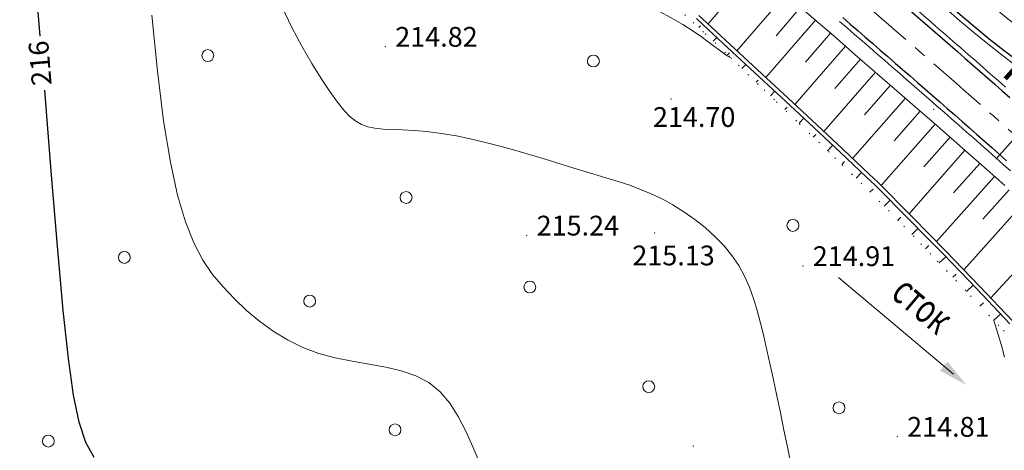
# Model space of a CAD drawing. Units: metres. Extents: x -5260 to 1591318, y -1112 to 388087.
# Drawn here: x 1583875 to 1583974, y 386331 to 386374 of the extents above; entities that cross this region are included whole.
import ezdxf
from ezdxf.enums import TextEntityAlignment as Align

# ---------------------------------------------------------------- set-up
doc = ezdxf.new("R2010")
doc.units = ezdxf.units.M
doc.header["$MEASUREMENT"] = 0
doc.linetypes.add('DOT', pattern=[0.25, 0, -0.25])
doc.linetypes.add('осевая', pattern=[2, 1.25, -0.25, 0.25, -0.25])
for name, color, linetype in [('Водоток', 7, 'Continuous'), ('Отметки высот', 7, 'Continuous'), ('Пикетаж', 40, 'Continuous')]:
    doc.layers.add(name, color=color, linetype=linetype)
for name, color, linetype, lineweight in [('Край ПЧ', 172, 'Continuous', 30), ('Оси', 92, 'Continuous', 20), ('Ситуационный план', 7, 'Continuous', 9), ('Трасса', 7, 'Continuous', 9)]:
    doc.layers.add(name, color=color, linetype=linetype, lineweight=lineweight)
doc.styles.get("Standard").update_dxf_attribs({"font": 'isocpeur.ttf', "width": 0.75, "oblique": 10})
doc.styles.add('стиль2', font='txt', dxfattribs={"width": 0.7, "height": 5})

# ---------------------------------------------------------------- blocks, each defined once
blk = doc.blocks.new('BL_2023')
at = {"color": 0}
blk.add_circle((0, 0), 0.6, dxfattribs=at)
blk = doc.blocks.new('OTK31')
at = {"layer": 'Трасса'}
for p, q in [((69.248, -54.542), (69.421, -54.355)), ((70.709, -55.908), (71.068, -55.528)), ((72.163, -57.282), (72.349, -57.084)), ((73.603, -58.669), (74.006, -58.252)), ((75.042, -60.058), (75.257, -59.835)), ((76.484, -61.444), (76.936, -60.972)), ((77.929, -62.827), (78.164, -62.581)), ((79.374, -64.21), (79.862, -63.699)), ((80.814, -65.597), (81.069, -65.332)), ((82.255, -66.985), (82.784, -66.435)), ((83.696, -68.371), (83.97, -68.086)), ((85.133, -69.763), (85.701, -69.175)), ((86.575, -71.148), (86.873, -70.858)), ((87.97, -72.581), (88.578, -71.989)), ((89.366, -74.013), (89.676, -73.712)), ((90.76, -75.448), (91.392, -74.835)), ((92.149, -76.886), (92.473, -76.576)), ((93.534, -78.329), (94.192, -77.698)), ((94.918, -79.773), (95.249, -79.456)), ((96.302, -81.217), (96.967, -80.58)), ((97.679, -82.668), (98.013, -82.352)), ((99.052, -84.122), (99.72, -83.49))]:
    blk.add_line(p, q, dxfattribs=at)
blk = doc.blocks.new('OTK125')
at = {"layer": 'Трасса'}
for p, q in [((-11.147, 0.706), (-3.184, 5.167)), ((-9.192, -2.784), (-0.966, 1.824)), ((-10.17, -1.039), (-6.68, 0.916)), ((-7.099, -6.192), (1.126, -1.043)), ((-8.16, -4.496), (-4.77, -2.374)), ((-4.865, -9.508), (3.317, -3.795)), ((-6.01, -7.869), (-2.73, -5.579)), ((-2.5, -12.733), (5.609, -6.452)), ((-3.72, -11.148), (-0.441, -8.858)), ((-0.006, -15.859), (7.996, -9.002)), ((-1.276, -14.314), (1.887, -11.865)), ((2.613, -18.881), (10.471, -11.444)), ((1.295, -17.378), (4.332, -14.775)), ((5.363, -21.786), (13.459, -14.123)), ((8.231, -24.574), (16.186, -16.345)), ((3.988, -20.334), (6.893, -17.584)), ((11.235, -27.215), (18.913, -18.353)), ((6.793, -23.184), (9.573, -20.308)), ((14.331, -29.746), (21.739, -20.288)), ((9.723, -25.905), (12.342, -22.882)), ((17.518, -32.161), (24.719, -22.173)), ((20.819, -34.419), (27.569, -23.785)), ((12.756, -28.512), (15.223, -25.364)), ((24.201, -36.555), (30.563, -25.342)), ((15.905, -30.979), (18.372, -27.83)), ((27.68, -38.529), (34.214, -27.012)), ((31.24, -40.351), (37.269, -28.383)), ((19.151, -33.316), (21.409, -30.014)), ((34.862, -42.047), (39.87, -30.991)), ((22.508, -35.491), (24.651, -32.114)), ((25.94, -37.542), (27.914, -34.063)), ((38.567, -43.553), (42.191, -34.147)), ((29.454, -39.451), (31.254, -35.879)), ((33.04, -41.222), (34.691, -37.578)), ((42.322, -44.928), (44.734, -37.606)), ((36.7, -42.834), (38.138, -39.101)), ((40.433, -44.272), (41.871, -40.54)), ((46.13, -46.15), (47.685, -40.504)), ((49.986, -47.212), (51.486, -41.768)), ((44.221, -45.554), (45.231, -42.491)), ((53.89, -48.086), (55.141, -42.474)), ((57.824, -48.8), (58.814, -43.032)), ((61.785, -49.354), (62.5, -43.444)), ((65.764, -49.747), (66.192, -43.71)), ((48.058, -46.681), (48.8, -43.986)), ((69.757, -49.976), (69.889, -43.829)), ((51.937, -47.651), (52.557, -44.873)), ((55.853, -48.462), (56.343, -45.605)), ((59.799, -49.114), (60.154, -46.185)), ((63.77, -49.594), (64.131, -46.613)), ((67.759, -49.888), (67.975, -46.843)), ((71.756, -50.019), (71.823, -46.92))]:
    blk.add_line(p, q, dxfattribs=at)
blk = doc.blocks.new('OTK127')
at = {"layer": 'Трасса'}
for p, q in [((-26.497, 22.042), (-26.505, 22.035)), ((-25.206, 20.514), (-25.243, 20.483)), ((-23.915, 18.987), (-23.944, 18.962)), ((-22.551, 17.525), (-22.631, 17.449)), ((-21.177, 16.071), (-21.23, 16.021)), ((-19.75, 14.671), (-19.872, 14.544)), ((-18.307, 13.285), (-18.379, 13.21)), ((-16.814, 11.956), (-16.973, 11.771)), ((-15.299, 10.65), (-15.391, 10.543)), ((-13.755, 9.38), (-13.948, 9.138)), ((-12.193, 8.13), (-12.296, 8.001)), ((-10.583, 6.943), (-10.784, 6.664)), ((-8.958, 5.778), (-9.062, 5.633)), ((-7.306, 4.651), (-7.506, 4.342)), ((-5.627, 3.564), (-5.73, 3.406)), ((-3.931, 2.506), (-4.128, 2.175)), ((-2.207, 1.492), (-2.302, 1.322)), ((-0.447, 0.543), (-0.626, 0.192)), ((1.334, -0.366), (1.242, -0.548)), ((3.132, -1.241), (2.961, -1.623)), ((4.957, -2.061), (4.869, -2.256)), ((6.79, -2.86), (6.629, -3.25)), ((8.633, -3.635), (8.537, -3.835)), ((10.308, -4.718), (9.967, -5.124)), ((11.665, -6.181), (11.433, -6.356)), ((12.871, -7.777), (12.386, -8.143)), ((14.076, -9.372), (13.823, -9.564)), ((15.282, -10.968), (14.755, -11.366)), ((16.488, -12.564), (16.214, -12.771)), ((17.708, -14.148), (17.168, -14.618)), ((19.195, -15.478), (18.988, -15.777)), ((20.964, -16.399), (20.725, -17.045)), ((22.89, -16.935), (22.81, -17.25)), ((24.847, -17.349), (24.72, -17.956)), ((26.804, -17.758), (26.744, -18.047)), ((28.775, -18.098), (28.687, -18.647)), ((30.75, -18.415), (30.708, -18.673)), ((32.731, -18.678), (32.677, -19.163)), ((34.719, -18.901), (34.694, -19.125)), ((36.71, -19.092), (36.68, -19.502)), ((38.704, -19.234), (38.692, -19.412)), ((40.7, -19.362), (40.691, -19.661)), ((42.699, -19.426), (42.695, -19.54)), ((44.698, -19.49), (44.693, -19.645))]:
    blk.add_line(p, q, dxfattribs=at)
blk = doc.blocks.new('OTK124')
at = {"layer": 'Трасса'}
for p, q in [((199.726, -55.486), (194.903, -61.082)), ((202.754, -58.1), (197.828, -63.789)), ((204.266, -59.409), (201.78, -62.28)), ((205.778, -60.719), (200.761, -66.512)), ((207.289, -62.028), (204.757, -64.95)), ((208.801, -63.338), (203.689, -69.236)), ((210.312, -64.648), (207.729, -67.622)), ((211.822, -65.959), (206.607, -71.964)), ((213.332, -67.271), (210.709, -70.291)), ((214.841, -68.584), (209.514, -74.688)), ((216.348, -69.899), (213.718, -72.913)), ((217.852, -71.216), (212.393, -77.423)), ((219.354, -72.537), (216.712, -75.541)), ((220.856, -73.858), (215.214, -80.272)), ((222.354, -75.183), (219.7, -78.177)), ((223.848, -76.512), (217.984, -83.089)), ((225.339, -77.846), (222.661, -80.817)), ((226.825, -79.184), (220.74, -85.938)), ((229.787, -81.872), (223.457, -88.784))]:
    blk.add_line(p, q, dxfattribs=at)

msp = doc.modelspace()

# ---------------------------------------------------------------- linework, layer by layer
at = {"layer": 'Водоток', "color": 150, "lineweight": 15}
msp.add_line((1583969.14547, 386338.5235, 238.003), (1583957.52301, 386348.30199, 238.003), dxfattribs=at)
at = {"layer": 'Водоток', "color": 150, "lineweight": 15, "elevation": 238.003}
for points in [[(1583943.14869, 386374.46431), (1583944.38715, 386373.32781), (1583946.77505, 386371.11778), (1583950.40541, 386367.75226), (1583951.6879, 386366.55978), (1583954.03278, 386364.37573), (1583957.63915, 386361.00119), (1583958.38544, 386360.30349), (1583960.34319, 386358.45929), (1583961.22352, 386357.62964), (1583964.67894, 386354.14305), (1583966.41365, 386352.38375), (1583968.10335, 386350.65444), (1583971.48078, 386347.14881), (1583974.80821, 386343.62616)], [(1583943.40957, 386374.76742), (1583944.64903, 386373.63092), (1583947.03693, 386371.42089), (1583950.66629, 386368.05436), (1583951.94978, 386366.86188), (1583954.29466, 386364.67783), (1583957.90203, 386361.3033), (1583958.64731, 386360.6046), (1583960.60606, 386358.76039), (1583961.4874, 386357.93075), (1583964.94382, 386354.44315), (1583966.67953, 386352.68286), (1583968.37023, 386350.95254), (1583971.74966, 386347.44492), (1583975.07909, 386343.92027)]]:
    msp.add_lwpolyline(points, dxfattribs=at)
at = {"layer": 'Водоток', "color": 150, "lineweight": 15}
msp.add_solid([(1583970.4366, 386337.43722, 238.003), (1583968.52083, 386339.82142, 238.003), (1583967.74965, 386338.90203, 238.003)], dxfattribs=at)
at = {"layer": 'Край ПЧ', "linetype": 'Continuous', "elevation": 238.003}
for points in [[(1583970.92472, 385956.56266, 0.07956668), (1584183.4577, 386620.3418)], [(1583977.13051, 386536.01016, 1.26694813), (1584128.24953, 386405.18752)], [(1583980.33885, 386531.54289, 1.26694813), (1584123.36877, 386407.72292)]]:
    msp.add_lwpolyline(points, format="xyb", dxfattribs=at)
for points in [[(1583960.95225, 386378.57527), (1583961.97653, 386377.68855), (1583962.7327, 386377.03385), (1583963.48891, 386376.37897), (1583964.24511, 386375.72386), (1583965.00127, 386375.06849), (1583965.75734, 386374.41281), (1583966.51331, 386373.75678), (1583967.26912, 386373.10035), (1583968.02473, 386372.44348), (1583968.78012, 386371.78613), (1583969.53523, 386371.12826), (1583970.29004, 386370.46981), (1583971.04451, 386369.81076), (1583971.7986, 386369.15105), (1583972.55226, 386368.49064), (1583973.30547, 386367.8295), (1583974.05817, 386367.16757), (1583974.81035, 386366.50481)], [(1583957.94788, 386374.56284), (1583958.70387, 386373.90837), (1583959.45972, 386373.25395), (1583960.21538, 386372.59954), (1583960.97083, 386371.94509), (1583961.72602, 386371.29056), (1583962.48091, 386370.63591), (1583963.23547, 386369.9811), (1583963.98966, 386369.32608), (1583964.74344, 386368.6708), (1583965.49678, 386368.01523), (1583966.24963, 386367.35933), (1583967.00197, 386366.70304), (1583967.75375, 386366.04634), (1583968.50493, 386365.38917), (1583969.25548, 386364.73149), (1583970.00535, 386364.07327), (1583970.75452, 386363.41445), (1583971.50294, 386362.755), (1583972.25058, 386362.09488), (1583972.99739, 386361.43404), (1583973.74333, 386360.77244), (1583974.48838, 386360.11004)]]:
    msp.add_lwpolyline(points, dxfattribs=at)
at = {"layer": 'Оси', "linetype": 'осевая', "ltscale": 5, "elevation": 238.003}
for points in [[(1583934.94058, 385896.26116, 0.20848567), (1584091.98389, 387647.48304)], [(1583978.73468, 386533.77653, 1.26694813), (1584125.80915, 386406.45522)]]:
    msp.add_lwpolyline(points, format="xyb", dxfattribs=at)
at = {"layer": 'Оси', "linetype": 'осевая', "ltscale": 5, "elevation": 238.003, "flags": 128}
msp.add_lwpolyline([(1583959.58403, 386376.45279), (1583960.34001, 386375.79833), (1583961.09596, 386375.14383), (1583961.85183, 386374.48923), (1583962.60758, 386373.83451), (1583963.36319, 386373.17962), (1583964.11861, 386372.52451), (1583964.87381, 386371.86915), (1583965.62874, 386371.21348), (1583966.38338, 386370.55746), (1583967.13768, 386369.90106), (1583967.8916, 386369.24423), (1583968.64511, 386368.58692), (1583969.39817, 386367.9291), (1583970.15073, 386367.27071), (1583970.90278, 386366.61173), (1583971.65425, 386365.9521), (1583972.40513, 386365.29178), (1583973.15652, 386364.62972), (1583973.90613, 386363.96785), (1583974.65503, 386363.30516), (1583975.40317, 386362.64162), (1583976.15051, 386361.97718), (1583976.89702, 386361.3118), (1583977.64265, 386360.64544), (1583978.38736, 386359.97806), (1583979.13112, 386359.30962), (1583979.87389, 386358.64007), (1583980.61563, 386357.96938), (1583981.35629, 386357.2975), (1583982.09583, 386356.62439), (1583982.83422, 386355.95002), (1583983.57142, 386355.27434), (1583984.30738, 386354.59731), (1583985.04206, 386353.9189), (1583985.77542, 386353.23906), (1583986.50741, 386352.55775), (1583987.23801, 386351.87495), (1583987.96716, 386351.19059), (1583988.69483, 386350.50466), (1583989.42096, 386349.81711), (1583990.14552, 386349.1279), (1583990.86846, 386348.43699), (1583991.58974, 386347.74435), (1583992.30932, 386347.04994), (1583993.02715, 386346.35372), (1583993.74319, 386345.65566), (1583994.45739, 386344.95572), (1583995.1697, 386344.25386), (1583995.88009, 386343.55006), (1583996.58851, 386342.84426), (1583997.29491, 386342.13645), (1583997.99924, 386341.42658), (1583998.70146, 386340.71462), (1583999.40152, 386340.00053), (1584000.09937, 386339.28429), (1584000.79496, 386338.56586), (1584001.48826, 386337.84521), (1584002.1792, 386337.1223), (1584002.86775, 386336.39711), (1584003.55384, 386335.6696), (1584004.23744, 386334.93974), (1584004.91849, 386334.20751), (1584005.59694, 386333.47286), (1584006.27274, 386332.73578), (1584006.94584, 386331.99623), (1584007.61619, 386331.25419), (1584008.28374, 386330.50962), (1584008.94843, 386329.76251), (1584009.61021, 386329.01281), (1584010.26903, 386328.26052), (1584010.92484, 386327.50559), (1584011.57758, 386326.74801), (1584012.2272, 386325.98775), (1584012.87364, 386325.22479), (1584013.51684, 386324.4591), (1584014.15676, 386323.69066), (1584014.79334, 386322.91944), (1584015.42652, 386322.14544), (1584016.05624, 386321.36862), (1584016.68245, 386320.58897), (1584017.30508, 386319.80646), (1584017.92409, 386319.02108), (1584018.53941, 386318.2328), (1584019.15099, 386317.44162), (1584019.75876, 386316.64751), (1584020.36267, 386315.85046), (1584020.96265, 386315.05045), (1584021.55865, 386314.24746), (1584022.1506, 386313.44149), (1584022.73845, 386312.63252), (1584023.32213, 386311.82054), (1584023.90157, 386311.00554), (1584024.47673, 386310.18749), (1584025.04753, 386309.36641), (1584025.61391, 386308.54227), (1584026.17581, 386307.71506), (1584026.73316, 386306.88479), (1584027.2859, 386306.05144), (1584027.83397, 386305.21501), (1584028.37264, 386304.38269)], dxfattribs=at)
at = {"layer": 'Пикетаж'}
msp.add_line((1583973.4787, 386360.3385, 238.003), (1583977.46309, 386364.82456, 238.003), dxfattribs=at)
at = {"layer": 'Ситуационный план', "lineweight": 25}
for points in [[(1583876.8484, 386372.69741, 454.003), (1583876.1651, 386380.83713, 454.003), (1583875.46206, 386388.32685, 454.003), (1583874.76948, 386394.69657, 454.003)], [(1583879.16965, 386344.97835, 454.003), (1583878.57701, 386351.47811, 454.003), (1583877.95394, 386359.04786, 454.003), (1583877.30062, 386367.22759, 454.003)], [(1583882.28568, 386330.10961, 454.003), (1583881.46506, 386331.64928, 454.003), (1583880.78423, 386333.67901, 454.003), (1583880.21312, 386336.42877, 454.003), (1583879.69162, 386340.11856, 454.003), (1583879.16965, 386344.97835, 454.003)]]:
    msp.add_polyline3d(points, dxfattribs=at)
at = {"layer": 'Ситуационный план'}
for points in [[(1583946.71434, 386370.42101, 452.503), (1583946.26921, 386370.71558, 452.503), (1583945.48898, 386371.28526, 452.503), (1583944.65873, 386371.89493, 452.503), (1583943.76847, 386372.54456, 452.503), (1583942.8082, 386373.21417, 452.503), (1583941.76793, 386373.88375, 452.503), (1583940.60765, 386374.55328, 452.503), (1583939.34739, 386375.21277, 452.503), (1583937.98711, 386375.88222, 452.503), (1583936.57682, 386376.61165, 452.503), (1583935.15649, 386377.41107, 452.503), (1583933.75612, 386378.3305, 452.503), (1583932.41569, 386379.39996, 452.503), (1583931.15518, 386380.65945, 452.503), (1583930.02459, 386382.10899, 452.503), (1583929.00393, 386383.71857, 452.503), (1583928.06324, 386385.42819, 452.503), (1583927.20253, 386387.17784, 452.503), (1583926.39583, 386388.878, 452.503)], [(1583952.77609, 386329.11822, 453.003), (1583952.37531, 386331.03805, 453.003), (1583951.99456, 386332.8879, 453.003), (1583951.63384, 386334.65775, 453.003), (1583951.28316, 386336.34761, 453.003), (1583950.9325, 386337.95747, 453.003), (1583950.60188, 386339.49733, 453.003), (1583950.27128, 386340.9672, 453.003), (1583949.95071, 386342.36707, 453.003), (1583949.63017, 386343.70694, 453.003), (1583949.29965, 386344.97681, 453.003), (1583948.92916, 386346.18666, 453.003), (1583948.5087, 386347.33649, 453.003), (1583948.01825, 386348.44629, 453.003), (1583947.43781, 386349.51605, 453.003), (1583946.7474, 386350.53577, 453.003), (1583945.947, 386351.51545, 453.003), (1583945.02662, 386352.46507, 453.003), (1583944.03626, 386353.35467, 453.003), (1583942.97592, 386354.18424, 453.003), (1583941.88561, 386354.9438, 453.003), (1583940.77533, 386355.63335, 453.003), (1583939.67508, 386356.2429, 453.003), (1583938.59487, 386356.76246, 453.003), (1583937.51469, 386357.21203, 453.003), (1583936.41452, 386357.62158, 453.003), (1583935.25437, 386358.00111, 453.003), (1583934.01422, 386358.3806, 453.003), (1583932.67405, 386358.78006, 453.003), (1583931.20387, 386359.21946, 453.003), (1583929.59368, 386359.70881, 453.003), (1583927.85346, 386360.24811, 453.003), (1583926.04323, 386360.79737, 453.003), (1583924.20302, 386361.32662, 453.003), (1583922.37282, 386361.82588, 453.003), (1583920.59264, 386362.26516, 453.003), (1583918.91249, 386362.62448, 453.003), (1583917.35239, 386362.87384, 453.003), (1583915.92232, 386363.04326, 453.003), (1583914.63228, 386363.15274, 453.003), (1583913.46225, 386363.21227, 453.003), (1583912.41223, 386363.26184, 453.003), (1583911.48221, 386363.31146, 453.003), (1583910.66218, 386363.40113, 453.003), (1583909.95212, 386363.53084, 453.003), (1583909.32203, 386363.75059, 453.003), (1583908.7219, 386364.09034, 453.003), (1583908.14171, 386364.56011, 453.003), (1583907.53145, 386365.19986, 453.003), (1583906.87111, 386366.02959, 453.003), (1583906.11068, 386367.09928, 453.003), (1583905.24014, 386368.40893, 453.003), (1583904.27952, 386369.93854, 453.003), (1583903.27882, 386371.66814, 453.003), (1583902.27805, 386373.57773, 453.003), (1583901.30722, 386375.61734, 453.003)], [(1583921.27592, 386329.53543, 453.503), (1583920.56524, 386331.20515, 453.503), (1583919.8446, 386332.79485, 453.503), (1583919.07399, 386334.27454, 453.503), (1583918.22346, 386335.6042, 453.503), (1583917.24299, 386336.7538, 453.503), (1583916.11261, 386337.68334, 453.503), (1583914.80233, 386338.37281, 453.503), (1583913.33212, 386338.88221, 453.503), (1583911.75197, 386339.25157, 453.503), (1583910.08185, 386339.55089, 453.503), (1583908.37173, 386339.8502, 453.503), (1583906.66159, 386340.18951, 453.503), (1583904.99141, 386340.63883, 453.503), (1583903.38116, 386341.24817, 453.503), (1583901.84086, 386341.99755, 453.503), (1583900.3905, 386342.88696, 453.503), (1583899.00009, 386343.8864, 453.503), (1583897.69965, 386344.97587, 453.503), (1583896.47918, 386346.13537, 453.503), (1583895.32869, 386347.35491, 453.503), (1583894.26817, 386348.62448, 453.503), (1583893.27759, 386350.06408, 453.503), (1583892.36688, 386351.79371, 453.503), (1583891.51602, 386353.93336, 453.503), (1583890.72492, 386356.62304, 453.503), (1583889.99357, 386359.97274, 453.503), (1583889.31188, 386364.13247, 453.503), (1583888.67984, 386369.15221, 453.503), (1583888.13754, 386374.81199, 453.503)], [(1583974.28157, 386340.26694, 452.503), (1583973.97109, 386341.43682, 452.503), (1583973.62061, 386342.63667, 452.503), (1583973.23011, 386343.86652, 452.503), (1583973.17873, 386344.01246, 452.503)]]:
    msp.add_polyline3d(points, dxfattribs=at)
for p in [(1583911.72884, 386371.62156, 452.827), (1583940.58098, 386366.34327, 452.705), (1583967.11142, 386365.28403, 238.003), (1583926.00658, 386352.55736, 453.242), (1583938.93648, 386352.7926, 453.135), (1583953.90783, 386349.46868, 452.912), (1583963.45483, 386332.22255, 452.809), (1583942.82522, 386331.26418, 453.166)]:
    msp.add_point(p, dxfattribs=at)
at = {"layer": 'Трасса', "elevation": 238.003}
for points in [[(1583961.54768, 386378.72114), (1583962.30379, 386378.06656), (1583963.06, 386377.41184), (1583963.81626, 386376.75691), (1583964.57253, 386376.10174), (1583965.32879, 386375.44629), (1583966.08499, 386374.7905), (1583966.84109, 386374.13435), (1583967.59706, 386373.47778), (1583968.35286, 386372.82075), (1583969.10845, 386372.16322), (1583969.86379, 386371.50515), (1583970.61885, 386370.84649), (1583971.37359, 386370.1872), (1583972.12796, 386369.52724), (1583972.88194, 386368.86656), (1583973.63548, 386368.20512), (1583974.38854, 386367.54288)], [(1583951.95077, 386377.10654), (1583955.69743, 386373.86542), (1583957.02119, 386372.71946), (1583959.44422, 386370.62123), (1583963.18303, 386367.37703), (1583963.95679, 386366.70392), (1583965.99366, 386364.92808), (1583966.90984, 386364.12715), (1583970.61857, 386360.86775), (1583972.48285, 386359.21677), (1583974.30536, 386357.59305)], [(1583957.62062, 386374.18482), (1583958.37661, 386373.53036), (1583959.13242, 386372.87596), (1583959.88803, 386372.2216), (1583960.6434, 386371.56721), (1583961.39849, 386370.91277), (1583962.15326, 386370.25822), (1583962.90768, 386369.60353), (1583963.66171, 386368.94865), (1583964.41531, 386368.29353), (1583965.16845, 386367.63814), (1583965.92107, 386366.98243), (1583966.67316, 386366.32637), (1583967.42467, 386365.6699), (1583968.17556, 386365.01298), (1583968.9258, 386364.35558), (1583969.67534, 386363.69764), (1583970.42416, 386363.03914), (1583971.1722, 386362.38002), (1583971.91944, 386361.72025), (1583972.66583, 386361.05977), (1583973.41134, 386360.39856), (1583974.15593, 386359.73657), (1583974.89956, 386359.07376)]]:
    msp.add_lwpolyline(points, dxfattribs=at)
at = {"layer": 'Трасса', "linetype": 'DOT', "ltscale": 5, "elevation": 238.003}
msp.add_lwpolyline([(1583940.02378, 386376.71604), (1583942.81885, 386374.08018), (1583944.05231, 386372.93968), (1583946.41922, 386370.70564), (1583949.98461, 386367.26709), (1583951.2521, 386366.0556), (1583953.569, 386363.84054), (1583957.12839, 386360.41398), (1583957.86568, 386359.70628), (1583959.79844, 386357.83607), (1583960.67478, 386357.00142), (1583964.1012, 386353.48781), (1583965.81992, 386351.71551), (1583967.49463, 386349.97319), (1583970.86005, 386346.46455), (1583974.18348, 386342.9499), (1583975.16591, 386341.9003)], dxfattribs=at)
at = {"layer": 'Трасса'}
for radius, start, end in [(103.25, 128.1508369, 326.4183944), (96.75, 125.6854417, 332.5495536)]:
    msp.add_arc((1584037.06816, 386452.55335, 238.003), radius, start, end, dxfattribs=at)

# ---------------------------------------------------------------- block references
at = {"layer": 'Ситуационный план', "rotation": 0.02324756630148938}
for p in [(1583893.78323, 386370.73125, 238.003), (1583932.74762, 386370.18069, 238.003), (1583913.81634, 386356.38863, 238.003), (1583952.90312, 386353.56835, 238.003), (1583885.34422, 386350.33427, 238.003), (1583926.32073, 386347.3416, 238.003), (1583904.07231, 386345.9197, 238.003), (1583938.33834, 386337.2768, 238.003), (1583957.56146, 386335.13575, 238.003), (1583912.69455, 386332.91195, 238.003), (1583877.66482, 386331.77325, 238.003)]:
    msp.add_blockref('BL_2023', p, dxfattribs=at)
at = {"layer": 'Трасса', "rotation": 0.02324756630148938}
for name, p in [('OTK124', (1583749.39465, 386434.93345, 238.003)), ('OTK31', (1583874.11801, 386428.06688, 238.003)), ('OTK125', (1583964.0121, 386407.32797, 238.003)), ('OTK127', (1583992.68093, 386383.5695, 238.003))]:
    msp.add_blockref(name, p, dxfattribs=at)

# ---------------------------------------------------------------- texts
at = {"layer": 'Водоток', "color": 150, "style": 'стиль2', "width": 0.7}
msp.add_text('сток', height=3, rotation=319.9246154, dxfattribs=at).set_placement((1583965.7812, 386345.27051, 238.003), align=Align.MIDDLE)
at = {"layer": 'Отметки высот'}
for s, p in [('214.82', (1583912.71884, 386371.62197, 238.003)), ('214.70', (1583938.75982, 386363.52022, 238.003)), ('215.24', (1583927.00658, 386352.54776, 238.003)), ('215.13', (1583936.67608, 386349.52996, 238.003)), ('214.91', (1583954.90784, 386349.45908, 238.003)), ('214.81', (1583964.44484, 386332.21295, 238.003))]:
    msp.add_text(s, height=2, rotation=0.0232476, dxfattribs=at).set_placement(p)
at = {"layer": 'Отметки высот', "lineweight": 30}
msp.add_text('216', height=2, rotation=94.6422246, dxfattribs=at).set_placement((1583878.00383, 386367.78059, 454.003))
at = {"layer": 'Пикетаж', "width": 0.6}
msp.add_text('Пк3', height=6, rotation=318.3894306, dxfattribs=at).set_placement((1583973.82408, 386368.85911, 238.003))

doc.saveas('drawing.dxf')
